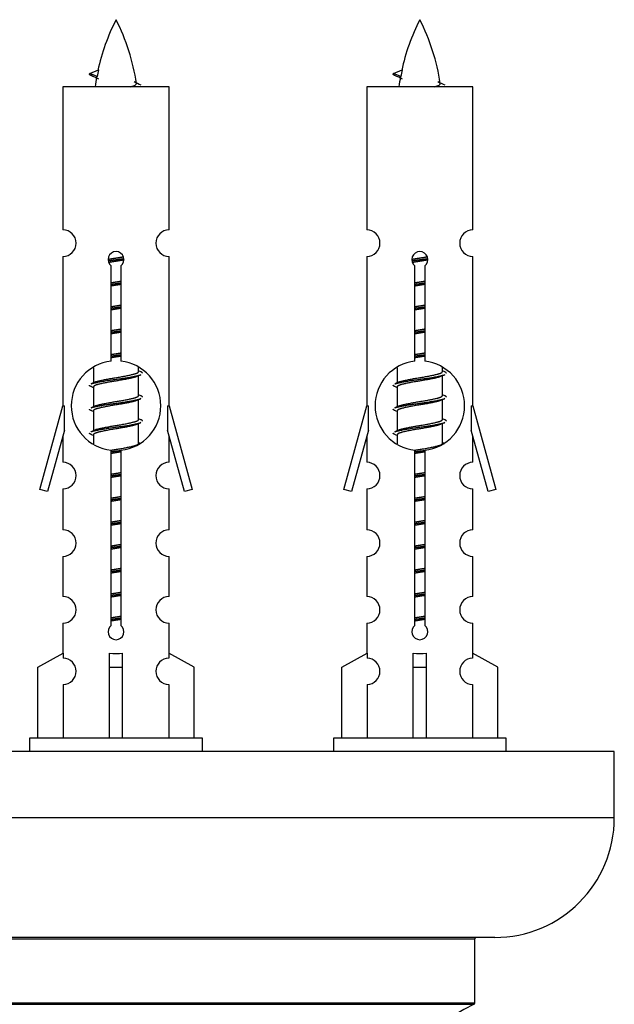
# Model space of a CAD drawing. Units: millimetres. Extents: x 0 to 1401, y 0 to 2035.
# Drawn here: x 1025 to 1070, y 923 to 997 of the extents above; entities that cross this region are included whole.
import ezdxf

# ---------------------------------------------------------------- set-up
doc = ezdxf.new("R2010")
doc.units = ezdxf.units.MM
doc.layers.add('DV5_Défaut', color=7, linetype='Continuous')
doc.layers.add('Défaut', color=7, linetype='Continuous')

# ---------------------------------------------------------------- blocks, each defined once
blk = doc.blocks.new('SE4')
at = {"layer": 'DV5_Défaut', "color": 7, "linetype": 'Continuous'}
for p, q in [((1030.54, 993.039), (1031.181, 993.313)), ((1053.403, 993.039), (1054.044, 993.313)), ((1031.08, 992.807), (1030.539, 993.039)), ((1053.944, 992.807), (1053.402, 993.039)), ((1036.509, 992.049), (1028.509, 992.049)), ((1028.509, 992.049), (1028.509, 981.277)), ((1036.509, 981.277), (1036.509, 992.049)), ((1059.372, 992.049), (1051.372, 992.049)), ((1051.372, 992.049), (1051.372, 981.277)), ((1059.372, 981.277), (1059.372, 992.049)), ((1028.509, 979.278), (1028.509, 968.049)), ((1036.509, 968.049), (1036.509, 979.278)), ((1051.372, 979.278), (1051.372, 968.049)), ((1059.372, 968.049), (1059.372, 979.278)), ((1032.144, 971.398), (1032.144, 978.573)), ((1032.874, 978.573), (1032.874, 971.398)), ((1055.007, 971.398), (1055.007, 978.573)), ((1055.738, 978.573), (1055.738, 971.398)), ((1030.809, 970.899), (1030.809, 969.771)), ((1034.209, 970.615), (1034.209, 970.92)), ((1034.387, 970.592), (1034.209, 970.672)), ((1034.209, 968.815), (1034.209, 970.306)), ((1053.672, 970.899), (1053.672, 969.771)), ((1057.072, 970.615), (1057.072, 970.92)), ((1057.25, 970.592), (1057.072, 970.672)), ((1057.072, 968.815), (1057.072, 970.306)), ((1030.962, 969.84), (1030.631, 969.692)), ((1053.825, 969.84), (1053.494, 969.692)), ((1030.809, 969.462), (1030.809, 967.971)), ((1034.387, 968.792), (1034.209, 968.872)), ((1053.672, 969.462), (1053.672, 967.971)), ((1057.25, 968.792), (1057.072, 968.872)), ((1034.209, 967.015), (1034.209, 968.506)), ((1057.072, 967.015), (1057.072, 968.506)), ((1026.783, 961.758), (1028.509, 968.049)), ((1028.509, 968.049), (1028.636, 968.049)), ((1028.636, 966.223), (1028.636, 968.049)), ((1030.962, 968.04), (1030.631, 967.892)), ((1030.809, 967.662), (1030.809, 966.171)), ((1036.382, 968.049), (1036.509, 968.049)), ((1036.382, 968.049), (1036.382, 966.223)), ((1036.509, 968.049), (1038.235, 961.758)), ((1049.646, 961.758), (1051.372, 968.049)), ((1051.372, 968.049), (1051.499, 968.049)), ((1051.499, 966.223), (1051.499, 968.049)), ((1053.825, 968.04), (1053.494, 967.892)), ((1053.672, 967.662), (1053.672, 966.171)), ((1059.245, 968.049), (1059.372, 968.049)), ((1059.245, 968.049), (1059.245, 966.223)), ((1059.372, 968.049), (1061.098, 961.758)), ((1034.387, 966.992), (1034.209, 967.072)), ((1034.209, 965.215), (1034.209, 966.706)), ((1057.25, 966.992), (1057.072, 967.072)), ((1057.072, 965.215), (1057.072, 966.706)), ((1028.636, 966.223), (1027.358, 961.591)), ((1030.962, 966.24), (1030.631, 966.092)), ((1030.809, 965.862), (1030.809, 965.177)), ((1037.66, 961.591), (1036.382, 966.223)), ((1051.499, 966.223), (1050.221, 961.591)), ((1053.825, 966.24), (1053.494, 966.092)), ((1053.672, 965.862), (1053.672, 965.177)), ((1060.523, 961.591), (1059.245, 966.223)), ((1028.509, 965.763), (1028.509, 963.792)), ((1034.387, 965.192), (1034.209, 965.272)), ((1036.509, 963.792), (1036.509, 965.763)), ((1051.372, 965.763), (1051.372, 963.792)), ((1057.25, 965.192), (1057.072, 965.272)), ((1059.372, 963.792), (1059.372, 965.763)), ((1032.144, 951.525), (1032.144, 964.699)), ((1032.874, 964.699), (1032.874, 951.525)), ((1055.007, 951.525), (1055.007, 964.699)), ((1055.738, 964.699), (1055.738, 951.525)), ((1027.358, 961.591), (1026.783, 961.758)), ((1028.509, 961.793), (1028.509, 958.718)), ((1036.509, 958.718), (1036.509, 961.793)), ((1038.235, 961.758), (1037.66, 961.591)), ((1050.221, 961.591), (1049.646, 961.758)), ((1051.372, 961.793), (1051.372, 958.718)), ((1059.372, 958.718), (1059.372, 961.793)), ((1061.098, 961.758), (1060.523, 961.591)), ((1028.509, 956.719), (1028.509, 953.69)), ((1036.509, 953.69), (1036.509, 956.719)), ((1051.372, 956.719), (1051.372, 953.69)), ((1059.372, 953.69), (1059.372, 956.719)), ((1028.509, 951.691), (1028.509, 949.41)), ((1036.509, 949.41), (1036.509, 951.691)), ((1051.372, 951.691), (1051.372, 949.41)), ((1059.372, 949.41), (1059.372, 951.691)), ((1026.628, 948.375), (1028.541, 949.428)), ((1028.541, 949.428), (1028.541, 949.07)), ((1032.009, 948.375), (1032.009, 949.428)), ((1033.009, 948.375), (1033.009, 949.428)), ((1038.39, 948.375), (1036.478, 949.428)), ((1036.478, 949.428), (1036.478, 949.07)), ((1049.491, 948.375), (1051.404, 949.428)), ((1051.404, 949.428), (1051.404, 949.07)), ((1054.872, 948.375), (1054.872, 949.428)), ((1055.872, 948.375), (1055.872, 949.428)), ((1061.253, 948.375), (1059.341, 949.428)), ((1059.341, 949.428), (1059.341, 949.07)), ((1026.628, 943.049), (1026.628, 948.375)), ((1032.009, 943.049), (1032.009, 948.375)), ((1032.009, 948.375), (1033.009, 948.375)), ((1033.009, 943.049), (1033.009, 948.375)), ((1038.39, 943.049), (1038.39, 948.375)), ((1049.491, 943.049), (1049.491, 948.375)), ((1054.872, 943.049), (1054.872, 948.375)), ((1054.872, 948.375), (1055.872, 948.375)), ((1055.872, 943.049), (1055.872, 948.375)), ((1061.253, 943.049), (1061.253, 948.375)), ((1028.541, 947.071), (1028.541, 943.049)), ((1036.478, 947.071), (1036.478, 943.049)), ((1051.404, 947.071), (1051.404, 943.049)), ((1059.341, 947.071), (1059.341, 943.049)), ((1039.009, 943.049), (1026.009, 943.049)), ((1026.009, 943.049), (1026.009, 942.049)), ((1039.009, 942.049), (1039.009, 943.049)), ((1061.872, 943.049), (1048.872, 943.049)), ((1048.872, 943.049), (1048.872, 942.049)), ((1061.872, 942.049), (1061.872, 943.049)), ((1070.009, 942.049), (995.009, 942.049)), ((1070.009, 937.049), (1070.009, 942.049)), ((1070.009, 937.049), (995.009, 937.049)), ((1061.009, 928.049), (1004.009, 928.049)), ((1005.509, 927.949), (1059.509, 927.949)), ((1059.509, 923.113), (1059.509, 927.949)), ((1059.509, 923.113), (1005.509, 923.113)), ((1005.567, 923.022), (1059.451, 923.022))]:
    blk.add_line(p, q, dxfattribs=at)
for centre, radius, start, end in [((1046.264, 990.042), 15.455, 152.87359, 167.97839), ((1018.754, 990.042), 15.455, 8.36098, 27.12641), ((1069.127, 990.042), 15.455, 152.87359, 167.97839), ((1041.617, 990.042), 15.455, 8.36098, 27.12641), ((1014.685, 956.937), 39.327, 65.16049, 66.07789), ((1046.264, 990.042), 15.455, 169.84952, 172.53933), ((1037.548, 956.937), 39.327, 65.16049, 66.07789), ((1069.127, 990.042), 15.455, 169.84952, 172.53933), ((1046.261, 1019.088), 29.401, 245.05902, 246.17951), ((1069.124, 1019.088), 29.401, 245.05902, 246.17951), ((1028.509, 980.278), 1, 269.99995, 89.99995), ((1036.509, 980.278), 1, 90.00005, 270.00005), ((1051.372, 980.278), 1, 269.99995, 89.99995), ((1059.372, 980.278), 1, 90.00005, 270.00005), ((1032.509, 979.049), 0.6, 307.50889, 232.49111), ((1055.372, 979.049), 0.6, 307.50889, 232.49111), ((1032.509, 968.049), 3.369, 96.2248, 263.7752), ((1032.509, 968.049), 3.369, 276.2248, 83.7752), ((1055.372, 968.049), 3.369, 96.2248, 263.7752), ((1055.372, 968.049), 3.369, 276.2248, 83.7752), ((1051.991, 930.688), 43.426, 113.91535, 114.3798), ((1074.854, 930.688), 43.426, 113.91535, 114.3798), ((1012.919, 929.636), 43.609, 65.78013, 66.03629), ((1035.782, 929.636), 43.609, 65.78013, 66.03629), ((1051.991, 928.888), 43.426, 113.91535, 114.3798), ((1074.854, 928.888), 43.426, 113.91535, 114.3798), ((1012.919, 927.836), 43.609, 65.78013, 66.03629), ((1035.782, 927.836), 43.609, 65.78013, 66.03629), ((1051.991, 927.088), 43.426, 113.91535, 114.3798), ((1074.854, 927.088), 43.426, 113.91535, 114.3798), ((1012.919, 926.036), 43.609, 65.78013, 66.03629), ((1035.782, 926.036), 43.609, 65.78013, 66.03629), ((1028.509, 962.793), 1, 269.99995, 89.99995), ((1036.509, 962.793), 1, 90.00005, 270.00005), ((1051.372, 962.793), 1, 269.99995, 89.99995), ((1059.372, 962.793), 1, 90.00005, 270.00005), ((1028.509, 957.719), 1, 269.99995, 89.99995), ((1036.509, 957.719), 1, 90.00005, 270.00005), ((1051.372, 957.719), 1, 269.99995, 89.99995), ((1059.372, 957.719), 1, 90.00005, 270.00005), ((1028.509, 952.691), 1, 269.99995, 89.99995), ((1036.509, 952.691), 1, 90.00005, 270.00005), ((1051.372, 952.691), 1, 269.99995, 89.99995), ((1059.372, 952.691), 1, 90.00005, 270.00005), ((1032.509, 951.049), 0.6, 127.50889, 52.49111), ((1055.372, 951.049), 0.6, 127.50889, 52.49111), ((1028.509, 948.071), 1, 271.79784, 88.20216), ((1036.509, 948.071), 1, 91.79784, 268.20216), ((1051.372, 948.071), 1, 271.79784, 88.20216), ((1059.372, 948.071), 1, 91.79784, 268.20216), ((1061.009, 937.049), 9, 270, 0), ((1059.609, 927.949), 0.1, 90, 180), ((1064.509, 912.14), 12, 114.92673, 179.958), ((1059.409, 923.113), 0.1, 294.92673, 0)]:
    blk.add_arc(centre, radius, start, end, dxfattribs=at)
for centre, major_axis, ratio, start_param, end_param in [((1046.055, 990.042), (0, 15.455), 0.984808, 1.357537, 1.390919), ((1068.918, 990.042), (0, 15.455), 0.984808, 1.357537, 1.390919), ((1032.509, 951.612), (-4, 0), 0.550336, 1.445468, 1.696124), ((1055.372, 951.612), (-4, 0), 0.550336, 1.445468, 1.696124)]:
    blk.add_ellipse(centre, major_axis=major_axis, ratio=ratio, start_param=start_param, end_param=end_param, dxfattribs=at)
for points, weights in [([(1030.633, 992.885), (1030.446, 992.96), (1030.54, 993.04)], [0.962840960185, 0.918429492641, 0.940142517854]), ([(1053.496, 992.885), (1053.309, 992.96), (1053.403, 993.04)], [0.962840960185, 0.918429492641, 0.940142517854]), ([(1034.509, 970.489), (1034.509, 970.542), (1034.385, 970.593)], [0.933012701892, 0.933012701892, 0.962852408417]), ([(1057.372, 970.489), (1057.372, 970.542), (1057.248, 970.593)], [0.933012701892, 0.933012701892, 0.962852408417]), ([(1030.633, 969.485), (1030.509, 969.535), (1030.509, 969.589)], [0.962841140698, 0.933012701892, 0.933012701892]), ([(1053.496, 969.485), (1053.372, 969.535), (1053.372, 969.589)], [0.962841140698, 0.933012701892, 0.933012701892]), ([(1034.509, 968.689), (1034.509, 968.742), (1034.385, 968.793)], [0.933012701892, 0.933012701892, 0.962852408417]), ([(1057.372, 968.689), (1057.372, 968.742), (1057.248, 968.793)], [0.933012701892, 0.933012701892, 0.962852408417]), ([(1030.633, 967.685), (1030.509, 967.735), (1030.509, 967.789)], [0.962841140698, 0.933012701892, 0.933012701892]), ([(1053.496, 967.685), (1053.372, 967.735), (1053.372, 967.789)], [0.962841140698, 0.933012701892, 0.933012701892]), ([(1034.509, 966.889), (1034.509, 966.942), (1034.385, 966.993)], [0.933012701892, 0.933012701892, 0.962852408417]), ([(1057.372, 966.889), (1057.372, 966.942), (1057.248, 966.993)], [0.933012701892, 0.933012701892, 0.962852408417]), ([(1030.633, 965.885), (1030.509, 965.935), (1030.509, 965.989)], [0.962841140698, 0.933012701892, 0.933012701892]), ([(1053.496, 965.885), (1053.372, 965.935), (1053.372, 965.989)], [0.962841140698, 0.933012701892, 0.933012701892])]:
    blk.add_rational_spline(points, weights, degree=2, dxfattribs=at)
for points in [[(1031.081, 992.807), (1031.063, 992.792), (1031.053, 992.776), (1031.05, 992.76)], [(1053.944, 992.807), (1053.926, 992.792), (1053.916, 992.776), (1053.913, 992.76)]]:
    blk.add_open_spline(points, degree=3, dxfattribs=at)
for points in [[(1033.623, 992.047), (1033.77, 992.088), (1033.884, 992.127), (1034.023, 992.206), (1034.053, 992.247), (1034.045, 992.287)], [(1056.486, 992.047), (1056.633, 992.088), (1056.747, 992.127), (1056.886, 992.206), (1056.916, 992.247), (1056.908, 992.287)]]:
    blk.add_open_spline(points, degree=3, knots=[0, 0, 0, 0, 0.522023, 0.522023, 1, 1, 1, 1], dxfattribs=at)
for points, weights, knots in [([(1031.912, 979.064), (1032.201, 979.118), (1032.509, 979.165), (1032.8, 979.21), (1033.075, 979.26)], [0.939348803165, 0.953614602406, 1, 0.956103165232, 0.940971964503], [0, 0, 0, 0.513782, 0.513782, 1, 1, 1]), ([(1054.775, 979.064), (1055.064, 979.118), (1055.372, 979.165), (1055.664, 979.21), (1055.938, 979.26)], [0.939348803165, 0.953614602406, 1, 0.956103165232, 0.940971964503], [0, 0, 0, 0.513782, 0.513782, 1, 1, 1]), ([(1031.915, 978.955), (1032.205, 978.999), (1032.509, 979.039), (1032.814, 979.078), (1033.105, 979.123)], [0.944594497748, 0.960866484608, 1, 0.960759642919, 0.944505817126], [0, 0, 0, 0.499318, 0.499318, 1, 1, 1]), ([(1033.105, 979.013), (1032.817, 978.959), (1032.509, 978.912), (1032.226, 978.869), (1031.958, 978.82)], [0.93941337998, 0.95371932236, 1, 0.957297361852, 0.941816530768], [0, 0, 0, 0.520105, 0.520105, 1, 1, 1]), ([(1054.778, 978.955), (1055.068, 978.999), (1055.372, 979.039), (1055.677, 979.078), (1055.968, 979.123)], [0.944594497748, 0.960866484608, 1, 0.960759642919, 0.944505817126], [0, 0, 0, 0.4993184, 0.4993184, 1, 1, 1]), ([(1055.968, 979.013), (1055.68, 978.959), (1055.372, 978.912), (1055.089, 978.869), (1054.821, 978.82)], [0.93941337998, 0.95371932236, 1, 0.957297361852, 0.941816530768], [0, 0, 0, 0.520105, 0.520105, 1, 1, 1]), ([(1032.137, 977.305), (1032.321, 977.336), (1032.509, 977.365), (1032.698, 977.394), (1032.882, 977.426)], [0.954711593228, 0.971138154054, 1, 0.971138154054, 0.954711593229], [0, 0, 0, 0.5, 0.5, 1, 1, 1]), ([(1032.137, 977.188), (1032.321, 977.214), (1032.509, 977.239), (1032.697, 977.263), (1032.882, 977.29)], [0.959880202632, 0.975436531063, 1, 0.975436531063, 0.959880202632], [0, 0, 0, 0.5, 0.5, 1, 1, 1]), ([(1032.882, 977.173), (1032.698, 977.141), (1032.509, 977.112), (1032.321, 977.083), (1032.137, 977.051)], [0.954711593229, 0.971138154054, 1, 0.971138154054, 0.954711593229], [0, 0, 0, 0.5, 0.5, 1, 1, 1]), ([(1055, 977.305), (1055.184, 977.336), (1055.372, 977.365), (1055.561, 977.394), (1055.745, 977.426)], [0.954711593229, 0.971138154054, 1, 0.971138154054, 0.954711593229], [0, 0, 0, 0.5, 0.5, 1, 1, 1]), ([(1055, 977.188), (1055.184, 977.214), (1055.372, 977.239), (1055.56, 977.263), (1055.745, 977.29)], [0.959880202632, 0.975436531063, 1, 0.975436531063, 0.959880202632], [0, 0, 0, 0.5, 0.5, 1, 1, 1]), ([(1055.745, 977.173), (1055.561, 977.141), (1055.372, 977.112), (1055.184, 977.083), (1055, 977.051)], [0.954711593229, 0.971138154054, 1, 0.971138154054, 0.954711593229], [0, 0, 0, 0.5, 0.5, 1, 1, 1]), ([(1032.137, 975.505), (1032.321, 975.536), (1032.509, 975.565), (1032.698, 975.594), (1032.882, 975.626)], [0.954711593229, 0.971138154054, 1, 0.971138154054, 0.954711593229], [0, 0, 0, 0.5, 0.5, 1, 1, 1]), ([(1032.137, 975.388), (1032.321, 975.414), (1032.509, 975.439), (1032.697, 975.463), (1032.882, 975.49)], [0.959880202632, 0.975436531063, 1, 0.975436531063, 0.959880202632], [0, 0, 0, 0.5, 0.5, 1, 1, 1]), ([(1055, 975.505), (1055.184, 975.536), (1055.372, 975.565), (1055.561, 975.594), (1055.745, 975.626)], [0.954711593229, 0.971138154054, 1, 0.971138154054, 0.954711593229], [0, 0, 0, 0.5, 0.5, 1, 1, 1]), ([(1055, 975.388), (1055.184, 975.414), (1055.372, 975.439), (1055.56, 975.463), (1055.745, 975.49)], [0.959880202632, 0.975436531063, 1, 0.975436531063, 0.959880202632], [0, 0, 0, 0.5, 0.5, 1, 1, 1]), ([(1032.882, 975.373), (1032.698, 975.341), (1032.509, 975.312), (1032.321, 975.283), (1032.137, 975.251)], [0.954711593229, 0.971138154054, 1, 0.971138154054, 0.954711593229], [0, 0, 0, 0.5, 0.5, 1, 1, 1]), ([(1055.745, 975.373), (1055.561, 975.341), (1055.372, 975.312), (1055.184, 975.283), (1055, 975.251)], [0.954711593229, 0.971138154054, 1, 0.971138154054, 0.954711593228], [0, 0, 0, 0.5, 0.5, 1, 1, 1]), ([(1032.137, 973.705), (1032.321, 973.736), (1032.509, 973.765), (1032.698, 973.794), (1032.882, 973.826)], [0.954711593229, 0.971138154054, 1, 0.971138154054, 0.954711593229], [0, 0, 0, 0.5, 0.5, 1, 1, 1]), ([(1032.137, 973.588), (1032.321, 973.614), (1032.509, 973.639), (1032.697, 973.663), (1032.882, 973.69)], [0.959880202632, 0.975436531063, 1, 0.975436531063, 0.959880202632], [0, 0, 0, 0.5, 0.5, 1, 1, 1]), ([(1032.882, 973.573), (1032.698, 973.541), (1032.509, 973.512), (1032.321, 973.483), (1032.137, 973.451)], [0.954711593229, 0.971138154054, 1, 0.971138154054, 0.954711593229], [0, 0, 0, 0.5, 0.5, 1, 1, 1]), ([(1055, 973.705), (1055.184, 973.736), (1055.372, 973.765), (1055.561, 973.794), (1055.745, 973.826)], [0.954711593229, 0.971138154054, 1, 0.971138154054, 0.954711593229], [0, 0, 0, 0.5, 0.5, 1, 1, 1]), ([(1055, 973.588), (1055.184, 973.614), (1055.372, 973.639), (1055.56, 973.663), (1055.745, 973.69)], [0.959880202632, 0.975436531063, 1, 0.975436531063, 0.959880202632], [0, 0, 0, 0.5, 0.5, 1, 1, 1]), ([(1055.745, 973.573), (1055.561, 973.541), (1055.372, 973.512), (1055.184, 973.483), (1055, 973.451)], [0.954711593229, 0.971138154054, 1, 0.971138154054, 0.954711593229], [0, 0, 0, 0.5, 0.5, 1, 1, 1]), ([(1032.137, 971.905), (1032.321, 971.936), (1032.509, 971.965), (1032.698, 971.994), (1032.882, 972.026)], [0.954711593229, 0.971138154054, 1, 0.971138154054, 0.954711593229], [0, 0, 0, 0.5, 0.5, 1, 1, 1]), ([(1032.137, 971.788), (1032.321, 971.814), (1032.509, 971.839), (1032.697, 971.863), (1032.882, 971.89)], [0.959880202632, 0.975436531063, 1, 0.975436531063, 0.959880202632], [0, 0, 0, 0.5, 0.5, 1, 1, 1]), ([(1032.882, 971.773), (1032.698, 971.741), (1032.509, 971.712), (1032.321, 971.683), (1032.137, 971.651)], [0.954711593229, 0.971138154054, 1, 0.971138154054, 0.954711593228], [0, 0, 0, 0.5, 0.5, 1, 1, 1]), ([(1055, 971.905), (1055.184, 971.936), (1055.372, 971.965), (1055.561, 971.994), (1055.745, 972.026)], [0.954711593229, 0.971138154054, 1, 0.971138154054, 0.954711593229], [0, 0, 0, 0.5, 0.5, 1, 1, 1]), ([(1055, 971.788), (1055.184, 971.814), (1055.372, 971.839), (1055.56, 971.863), (1055.745, 971.89)], [0.959880202632, 0.975436531063, 1, 0.975436531063, 0.959880202632], [0, 0, 0, 0.5, 0.5, 1, 1, 1]), ([(1055.745, 971.773), (1055.561, 971.741), (1055.372, 971.712), (1055.184, 971.683), (1055, 971.651)], [0.954711593229, 0.971138154054, 1, 0.971138154054, 0.954711593229], [0, 0, 0, 0.5, 0.5, 1, 1, 1]), ([(1030.633, 969.693), (1030.692, 969.717), (1030.777, 969.739), (1031.354, 969.889), (1032.509, 970.039), (1033.664, 970.189), (1034.241, 970.339), (1034.326, 970.361), (1034.385, 970.385)], [0.962920301125, 0.977772385376, 1, 0.866025403784, 1, 0.866025403784, 1, 0.977758704034, 0.962902020678], [0, 0, 0, 0.071147, 0.071147, 0.4999781, 0.4999781, 0.9288092, 0.9288092, 1, 1, 1]), ([(1030.957, 969.837), (1030.993, 969.852), (1031.037, 969.865), (1031.528, 970.015), (1032.509, 970.165), (1033.491, 970.315), (1033.981, 970.465), (1034.209, 970.535), (1034.209, 970.615)], [0.975402241, 0.986300230385, 1, 0.866025403784, 1, 0.866025403784, 1, 0.933012701892, 0.933012701892], [0, 0, 0, 0.039295, 0.039295, 0.423577, 0.423577, 0.807859, 0.807859, 1, 1, 1]), ([(1053.496, 969.693), (1053.555, 969.717), (1053.64, 969.739), (1054.218, 969.889), (1055.372, 970.039), (1056.527, 970.189), (1057.104, 970.339), (1057.189, 970.361), (1057.248, 970.385)], [0.962920301125, 0.977772385376, 1, 0.866025403784, 1, 0.866025403784, 1, 0.977758704034, 0.962902020678], [0, 0, 0, 0.071147, 0.071147, 0.4999781, 0.4999781, 0.9288092, 0.9288092, 1, 1, 1]), ([(1053.82, 969.837), (1053.856, 969.852), (1053.9, 969.865), (1054.391, 970.015), (1055.372, 970.165), (1056.354, 970.315), (1056.844, 970.465), (1057.072, 970.535), (1057.072, 970.615)], [0.975402241, 0.986300230385, 1, 0.866025403784, 1, 0.866025403784, 1, 0.933012701892, 0.933012701892], [0, 0, 0, 0.039295, 0.039295, 0.423577, 0.423577, 0.807859, 0.807859, 1, 1, 1]), ([(1034.066, 970.242), (1034.028, 970.226), (1033.981, 970.212), (1033.491, 970.062), (1032.509, 969.912), (1031.528, 969.762), (1031.037, 969.612), (1030.809, 969.542), (1030.809, 969.462)], [0.974028974407, 0.985429963116, 1, 0.866025403784, 1, 0.866025403784, 1, 0.933012701892, 0.933012701892], [0, 0, 0, 0.041687, 0.041687, 0.425012, 0.425012, 0.808337, 0.808337, 1, 1, 1]), ([(1056.929, 970.242), (1056.891, 970.226), (1056.844, 970.212), (1056.354, 970.062), (1055.372, 969.912), (1054.391, 969.762), (1053.9, 969.612), (1053.672, 969.542), (1053.672, 969.462)], [0.974028974407, 0.985429963116, 1, 0.866025403784, 1, 0.866025403784, 1, 0.933012701892, 0.933012701892], [0, 0, 0, 0.041687, 0.041687, 0.425012, 0.425012, 0.808337, 0.808337, 1, 1, 1]), ([(1030.957, 968.037), (1030.993, 968.052), (1031.037, 968.065), (1031.528, 968.215), (1032.509, 968.365), (1033.491, 968.515), (1033.981, 968.665), (1034.209, 968.735), (1034.209, 968.815)], [0.975402241, 0.986300230385, 1, 0.866025403784, 1, 0.866025403784, 1, 0.933012701892, 0.933012701892], [0, 0, 0, 0.0392953, 0.0392953, 0.4235772, 0.4235772, 0.8078591, 0.8078591, 1, 1, 1]), ([(1053.82, 968.037), (1053.856, 968.052), (1053.9, 968.065), (1054.391, 968.215), (1055.372, 968.365), (1056.354, 968.515), (1056.844, 968.665), (1057.072, 968.735), (1057.072, 968.815)], [0.975402241, 0.986300230385, 1, 0.866025403784, 1, 0.866025403784, 1, 0.933012701892, 0.933012701892], [0, 0, 0, 0.039295, 0.039295, 0.423577, 0.423577, 0.807859, 0.807859, 1, 1, 1]), ([(1030.633, 967.893), (1030.692, 967.917), (1030.777, 967.939), (1031.354, 968.089), (1032.509, 968.239), (1033.664, 968.389), (1034.241, 968.539), (1034.326, 968.561), (1034.385, 968.585)], [0.962920301125, 0.977772385376, 1, 0.866025403784, 1, 0.866025403784, 1, 0.977758704034, 0.962902020678], [0, 0, 0, 0.071147, 0.071147, 0.499978, 0.499978, 0.928809, 0.928809, 1, 1, 1]), ([(1034.066, 968.442), (1034.028, 968.426), (1033.981, 968.412), (1033.491, 968.262), (1032.509, 968.112), (1031.528, 967.962), (1031.037, 967.812), (1030.809, 967.742), (1030.809, 967.662)], [0.974028974407, 0.985429963116, 1, 0.866025403784, 1, 0.866025403784, 1, 0.933012701892, 0.933012701892], [0, 0, 0, 0.041687, 0.041687, 0.425012, 0.425012, 0.808337, 0.808337, 1, 1, 1]), ([(1053.496, 967.893), (1053.555, 967.917), (1053.64, 967.939), (1054.218, 968.089), (1055.372, 968.239), (1056.527, 968.389), (1057.104, 968.539), (1057.189, 968.561), (1057.248, 968.585)], [0.962920301125, 0.977772385376, 1, 0.866025403784, 1, 0.866025403784, 1, 0.977758704034, 0.962902020678], [0, 0, 0, 0.071147, 0.071147, 0.4999781, 0.4999781, 0.9288092, 0.9288092, 1, 1, 1]), ([(1056.929, 968.442), (1056.891, 968.426), (1056.844, 968.412), (1056.354, 968.262), (1055.372, 968.112), (1054.391, 967.962), (1053.9, 967.812), (1053.672, 967.742), (1053.672, 967.662)], [0.974028974407, 0.985429963116, 1, 0.866025403784, 1, 0.866025403784, 1, 0.933012701892, 0.933012701892], [0, 0, 0, 0.041687, 0.041687, 0.425012, 0.425012, 0.808337, 0.808337, 1, 1, 1]), ([(1030.633, 966.093), (1030.692, 966.117), (1030.777, 966.139), (1031.354, 966.289), (1032.509, 966.439), (1033.664, 966.589), (1034.241, 966.739), (1034.326, 966.761), (1034.385, 966.785)], [0.962920301125, 0.977772385376, 1, 0.866025403784, 1, 0.866025403784, 1, 0.977758704034, 0.962902020678], [0, 0, 0, 0.071147, 0.071147, 0.499978, 0.499978, 0.928809, 0.928809, 1, 1, 1]), ([(1034.066, 966.642), (1034.028, 966.626), (1033.981, 966.612), (1033.491, 966.462), (1032.509, 966.312), (1031.528, 966.162), (1031.037, 966.012), (1030.809, 965.942), (1030.809, 965.862)], [0.974028974407, 0.985429963116, 1, 0.866025403784, 1, 0.866025403784, 1, 0.933012701892, 0.933012701892], [0, 0, 0, 0.041687, 0.041687, 0.425012, 0.425012, 0.808337, 0.808337, 1, 1, 1]), ([(1030.957, 966.237), (1030.993, 966.252), (1031.037, 966.265), (1031.528, 966.415), (1032.509, 966.565), (1033.491, 966.715), (1033.981, 966.865), (1034.209, 966.935), (1034.209, 967.015)], [0.975402241, 0.986300230385, 1, 0.866025403784, 1, 0.866025403784, 1, 0.933012701892, 0.933012701892], [0, 0, 0, 0.039295, 0.039295, 0.423577, 0.423577, 0.807859, 0.807859, 1, 1, 1]), ([(1053.496, 966.093), (1053.555, 966.117), (1053.64, 966.139), (1054.218, 966.289), (1055.372, 966.439), (1056.527, 966.589), (1057.104, 966.739), (1057.189, 966.761), (1057.248, 966.785)], [0.962920301125, 0.977772385376, 1, 0.866025403784, 1, 0.866025403784, 1, 0.977758704034, 0.962902020678], [0, 0, 0, 0.071147, 0.071147, 0.499978, 0.499978, 0.928809, 0.928809, 1, 1, 1]), ([(1056.929, 966.642), (1056.891, 966.626), (1056.844, 966.612), (1056.354, 966.462), (1055.372, 966.312), (1054.391, 966.162), (1053.9, 966.012), (1053.672, 965.942), (1053.672, 965.862)], [0.974028974407, 0.985429963116, 1, 0.866025403784, 1, 0.866025403784, 1, 0.933012701892, 0.933012701892], [0, 0, 0, 0.041687, 0.041687, 0.425012, 0.425012, 0.808337, 0.808337, 1, 1, 1]), ([(1053.82, 966.237), (1053.856, 966.252), (1053.9, 966.265), (1054.391, 966.415), (1055.372, 966.565), (1056.354, 966.715), (1056.844, 966.865), (1057.072, 966.935), (1057.072, 967.015)], [0.975402241, 0.986300230385, 1, 0.866025403784, 1, 0.866025403784, 1, 0.933012701892, 0.933012701892], [0, 0, 0, 0.0392953, 0.0392953, 0.4235772, 0.4235772, 0.8078591, 0.8078591, 1, 1, 1]), ([(1032.128, 964.703), (1032.316, 964.736), (1032.509, 964.765), (1033.491, 964.915), (1033.981, 965.065), (1034.209, 965.135), (1034.209, 965.215)], [0.95394341393, 0.970457218806, 1, 0.866025403784, 1, 0.933012701892, 0.933012701892], [0, 0, 0, 0.128166, 0.128166, 0.709389, 0.709389, 1, 1, 1]), ([(1054.991, 964.703), (1055.179, 964.736), (1055.372, 964.765), (1056.354, 964.915), (1056.844, 965.065), (1057.072, 965.135), (1057.072, 965.215)], [0.95394341393, 0.970457218806, 1, 0.866025403784, 1, 0.933012701892, 0.933012701892], [0, 0, 0, 0.128166, 0.128166, 0.709389, 0.709389, 1, 1, 1]), ([(1032.137, 964.588), (1032.321, 964.614), (1032.509, 964.639), (1032.697, 964.663), (1032.882, 964.69)], [0.959880202632, 0.975436531063, 1, 0.975436531063, 0.959880202632], [0, 0, 0, 0.5, 0.5, 1, 1, 1]), ([(1032.882, 964.573), (1032.698, 964.541), (1032.509, 964.512), (1032.321, 964.483), (1032.137, 964.451)], [0.954711593229, 0.971138154054, 1, 0.971138154054, 0.954711593229], [0, 0, 0, 0.5, 0.5, 1, 1, 1]), ([(1055, 964.588), (1055.184, 964.614), (1055.372, 964.639), (1055.56, 964.663), (1055.745, 964.69)], [0.959880202632, 0.975436531063, 1, 0.975436531063, 0.959880202632], [0, 0, 0, 0.5, 0.5, 1, 1, 1]), ([(1055.745, 964.573), (1055.561, 964.541), (1055.372, 964.512), (1055.184, 964.483), (1055, 964.451)], [0.954711593229, 0.971138154054, 1, 0.971138154054, 0.954711593229], [0, 0, 0, 0.5, 0.5, 1, 1, 1]), ([(1032.137, 962.905), (1032.321, 962.936), (1032.509, 962.965), (1032.698, 962.994), (1032.882, 963.026)], [0.954711593229, 0.971138154054, 1, 0.971138154054, 0.954711593229], [0, 0, 0, 0.5, 0.5, 1, 1, 1]), ([(1032.137, 962.788), (1032.321, 962.814), (1032.509, 962.839), (1032.697, 962.863), (1032.882, 962.89)], [0.959880202632, 0.975436531063, 1, 0.975436531063, 0.959880202632], [0, 0, 0, 0.5, 0.5, 1, 1, 1]), ([(1055, 962.905), (1055.184, 962.936), (1055.372, 962.965), (1055.561, 962.994), (1055.745, 963.026)], [0.954711593229, 0.971138154054, 1, 0.971138154054, 0.954711593229], [0, 0, 0, 0.5, 0.5, 1, 1, 1]), ([(1055, 962.788), (1055.184, 962.814), (1055.372, 962.839), (1055.56, 962.863), (1055.745, 962.89)], [0.959880202632, 0.975436531063, 1, 0.975436531063, 0.959880202632], [0, 0, 0, 0.5, 0.5, 1, 1, 1]), ([(1032.882, 962.773), (1032.698, 962.741), (1032.509, 962.712), (1032.321, 962.683), (1032.137, 962.651)], [0.954711593229, 0.971138154054, 1, 0.971138154054, 0.954711593228], [0, 0, 0, 0.5, 0.5, 1, 1, 1]), ([(1055.745, 962.773), (1055.561, 962.741), (1055.372, 962.712), (1055.184, 962.683), (1055, 962.651)], [0.954711593229, 0.971138154054, 1, 0.971138154054, 0.954711593229], [0, 0, 0, 0.5, 0.5, 1, 1, 1]), ([(1032.137, 961.105), (1032.321, 961.136), (1032.509, 961.165), (1032.698, 961.194), (1032.882, 961.226)], [0.954711593228, 0.971138154054, 1, 0.971138154054, 0.954711593229], [0, 0, 0, 0.5, 0.5, 1, 1, 1]), ([(1032.137, 960.988), (1032.321, 961.014), (1032.509, 961.039), (1032.697, 961.063), (1032.882, 961.09)], [0.959880202632, 0.975436531063, 1, 0.975436531063, 0.959880202632], [0, 0, 0, 0.5, 0.5, 1, 1, 1]), ([(1032.882, 960.973), (1032.698, 960.941), (1032.509, 960.912), (1032.321, 960.883), (1032.137, 960.851)], [0.954711593229, 0.971138154054, 1, 0.971138154054, 0.954711593229], [0, 0, 0, 0.5, 0.5, 1, 1, 1]), ([(1055, 961.105), (1055.184, 961.136), (1055.372, 961.165), (1055.561, 961.194), (1055.745, 961.226)], [0.954711593229, 0.971138154054, 1, 0.971138154054, 0.954711593229], [0, 0, 0, 0.5, 0.5, 1, 1, 1]), ([(1055, 960.988), (1055.184, 961.014), (1055.372, 961.039), (1055.56, 961.063), (1055.745, 961.09)], [0.959880202632, 0.975436531063, 1, 0.975436531063, 0.959880202632], [0, 0, 0, 0.5, 0.5, 1, 1, 1]), ([(1055.745, 960.973), (1055.561, 960.941), (1055.372, 960.912), (1055.184, 960.883), (1055, 960.851)], [0.954711593229, 0.971138154054, 1, 0.971138154054, 0.954711593229], [0, 0, 0, 0.5, 0.5, 1, 1, 1]), ([(1032.137, 959.305), (1032.321, 959.336), (1032.509, 959.365), (1032.698, 959.394), (1032.882, 959.426)], [0.954711593229, 0.971138154054, 1, 0.971138154054, 0.954711593229], [0, 0, 0, 0.5, 0.5, 1, 1, 1]), ([(1032.137, 959.188), (1032.321, 959.214), (1032.509, 959.239), (1032.697, 959.263), (1032.882, 959.29)], [0.959880202632, 0.975436531063, 1, 0.975436531063, 0.959880202632], [0, 0, 0, 0.5, 0.5, 1, 1, 1]), ([(1032.882, 959.173), (1032.698, 959.141), (1032.509, 959.112), (1032.321, 959.083), (1032.137, 959.051)], [0.954711593229, 0.971138154054, 1, 0.971138154054, 0.954711593228], [0, 0, 0, 0.5, 0.5, 1, 1, 1]), ([(1055, 959.305), (1055.184, 959.336), (1055.372, 959.365), (1055.561, 959.394), (1055.745, 959.426)], [0.954711593228, 0.971138154054, 1, 0.971138154054, 0.954711593229], [0, 0, 0, 0.5, 0.5, 1, 1, 1]), ([(1055, 959.188), (1055.184, 959.214), (1055.372, 959.239), (1055.56, 959.263), (1055.745, 959.29)], [0.959880202632, 0.975436531063, 1, 0.975436531063, 0.959880202632], [0, 0, 0, 0.5, 0.5, 1, 1, 1]), ([(1055.745, 959.173), (1055.561, 959.141), (1055.372, 959.112), (1055.184, 959.083), (1055, 959.051)], [0.954711593229, 0.971138154054, 1, 0.971138154054, 0.954711593229], [0, 0, 0, 0.5, 0.5, 1, 1, 1]), ([(1032.137, 957.505), (1032.321, 957.536), (1032.509, 957.565), (1032.698, 957.594), (1032.882, 957.626)], [0.954711593229, 0.971138154054, 1, 0.971138154054, 0.954711593229], [0, 0, 0, 0.5, 0.5, 1, 1, 1]), ([(1032.137, 957.388), (1032.321, 957.414), (1032.509, 957.439), (1032.697, 957.463), (1032.882, 957.49)], [0.959880202632, 0.975436531063, 1, 0.975436531063, 0.959880202632], [0, 0, 0, 0.5, 0.5, 1, 1, 1]), ([(1032.882, 957.373), (1032.698, 957.341), (1032.509, 957.312), (1032.321, 957.283), (1032.137, 957.251)], [0.954711593229, 0.971138154054, 1, 0.971138154054, 0.954711593228], [0, 0, 0, 0.5, 0.5, 1, 1, 1]), ([(1055, 957.505), (1055.184, 957.536), (1055.372, 957.565), (1055.561, 957.594), (1055.745, 957.626)], [0.954711593229, 0.971138154054, 1, 0.971138154054, 0.954711593229], [0, 0, 0, 0.5, 0.5, 1, 1, 1]), ([(1055, 957.388), (1055.184, 957.414), (1055.372, 957.439), (1055.56, 957.463), (1055.745, 957.49)], [0.959880202632, 0.975436531063, 1, 0.975436531063, 0.959880202632], [0, 0, 0, 0.5, 0.5, 1, 1, 1]), ([(1055.745, 957.373), (1055.561, 957.341), (1055.372, 957.312), (1055.184, 957.283), (1055, 957.251)], [0.954711593229, 0.971138154054, 1, 0.971138154054, 0.954711593229], [0, 0, 0, 0.5, 0.5, 1, 1, 1]), ([(1032.137, 955.705), (1032.321, 955.736), (1032.509, 955.765), (1032.698, 955.794), (1032.882, 955.826)], [0.954711593229, 0.971138154054, 1, 0.971138154054, 0.954711593229], [0, 0, 0, 0.5, 0.5, 1, 1, 1]), ([(1032.137, 955.588), (1032.321, 955.614), (1032.509, 955.639), (1032.697, 955.663), (1032.882, 955.69)], [0.959880202632, 0.975436531063, 1, 0.975436531063, 0.959880202632], [0, 0, 0, 0.5, 0.5, 1, 1, 1]), ([(1032.882, 955.573), (1032.698, 955.541), (1032.509, 955.512), (1032.321, 955.483), (1032.137, 955.451)], [0.954711593229, 0.971138154054, 1, 0.971138154054, 0.954711593229], [0, 0, 0, 0.5, 0.5, 1, 1, 1]), ([(1055, 955.705), (1055.184, 955.736), (1055.372, 955.765), (1055.561, 955.794), (1055.745, 955.826)], [0.954711593229, 0.971138154054, 1, 0.971138154054, 0.954711593229], [0, 0, 0, 0.5, 0.5, 1, 1, 1]), ([(1055, 955.588), (1055.184, 955.614), (1055.372, 955.639), (1055.56, 955.663), (1055.745, 955.69)], [0.959880202632, 0.975436531063, 1, 0.975436531063, 0.959880202632], [0, 0, 0, 0.5, 0.5, 1, 1, 1]), ([(1055.745, 955.573), (1055.561, 955.541), (1055.372, 955.512), (1055.184, 955.483), (1055, 955.451)], [0.954711593229, 0.971138154054, 1, 0.971138154054, 0.954711593229], [0, 0, 0, 0.5, 0.5, 1, 1, 1]), ([(1032.137, 953.905), (1032.321, 953.936), (1032.509, 953.965), (1032.698, 953.994), (1032.882, 954.026)], [0.954711593229, 0.971138154054, 1, 0.971138154054, 0.954711593229], [0, 0, 0, 0.5, 0.5, 1, 1, 1]), ([(1055, 953.905), (1055.184, 953.936), (1055.372, 953.965), (1055.561, 953.994), (1055.745, 954.026)], [0.954711593229, 0.971138154054, 1, 0.971138154054, 0.954711593229], [0, 0, 0, 0.5, 0.5, 1, 1, 1]), ([(1032.137, 953.788), (1032.321, 953.814), (1032.509, 953.839), (1032.697, 953.863), (1032.882, 953.89)], [0.959880202632, 0.975436531063, 1, 0.975436531063, 0.959880202632], [0, 0, 0, 0.5, 0.5, 1, 1, 1]), ([(1032.882, 953.773), (1032.698, 953.741), (1032.509, 953.712), (1032.321, 953.683), (1032.137, 953.651)], [0.954711593229, 0.971138154054, 1, 0.971138154054, 0.954711593229], [0, 0, 0, 0.5, 0.5, 1, 1, 1]), ([(1055, 953.788), (1055.184, 953.814), (1055.372, 953.839), (1055.56, 953.863), (1055.745, 953.89)], [0.959880202632, 0.975436531063, 1, 0.975436531063, 0.959880202632], [0, 0, 0, 0.5, 0.5, 1, 1, 1]), ([(1055.745, 953.773), (1055.561, 953.741), (1055.372, 953.712), (1055.184, 953.683), (1055, 953.651)], [0.954711593229, 0.971138154054, 1, 0.971138154054, 0.954711593229], [0, 0, 0, 0.5, 0.5, 1, 1, 1]), ([(1032.137, 952.105), (1032.321, 952.136), (1032.509, 952.165), (1032.698, 952.194), (1032.882, 952.226)], [0.954711593229, 0.971138154054, 1, 0.971138154054, 0.954711593229], [0, 0, 0, 0.5, 0.5, 1, 1, 1]), ([(1032.137, 951.988), (1032.321, 952.014), (1032.509, 952.039), (1032.697, 952.063), (1032.882, 952.09)], [0.959880202632, 0.975436531063, 1, 0.975436531063, 0.959880202632], [0, 0, 0, 0.5, 0.5, 1, 1, 1]), ([(1032.882, 951.973), (1032.698, 951.941), (1032.509, 951.912), (1032.321, 951.883), (1032.137, 951.851)], [0.954711593229, 0.971138154054, 1, 0.971138154054, 0.954711593229], [0, 0, 0, 0.5, 0.5, 1, 1, 1]), ([(1055, 952.105), (1055.184, 952.136), (1055.372, 952.165), (1055.561, 952.194), (1055.745, 952.226)], [0.954711593229, 0.971138154054, 1, 0.971138154054, 0.954711593229], [0, 0, 0, 0.5, 0.5, 1, 1, 1]), ([(1055, 951.988), (1055.184, 952.014), (1055.372, 952.039), (1055.56, 952.063), (1055.745, 952.09)], [0.959880202632, 0.975436531063, 1, 0.975436531063, 0.959880202632], [0, 0, 0, 0.5, 0.5, 1, 1, 1]), ([(1055.745, 951.973), (1055.561, 951.941), (1055.372, 951.912), (1055.184, 951.883), (1055, 951.851)], [0.954711593229, 0.971138154054, 1, 0.971138154054, 0.954711593229], [0, 0, 0, 0.5, 0.5, 1, 1, 1])]:
    blk.add_rational_spline(points, weights, degree=2, knots=knots, dxfattribs=at)

msp = doc.modelspace()

# ---------------------------------------------------------------- block references
at = {"layer": 'Défaut'}
msp.add_blockref('SE4', (0, 0), dxfattribs=at)

doc.saveas('drawing.dxf')
